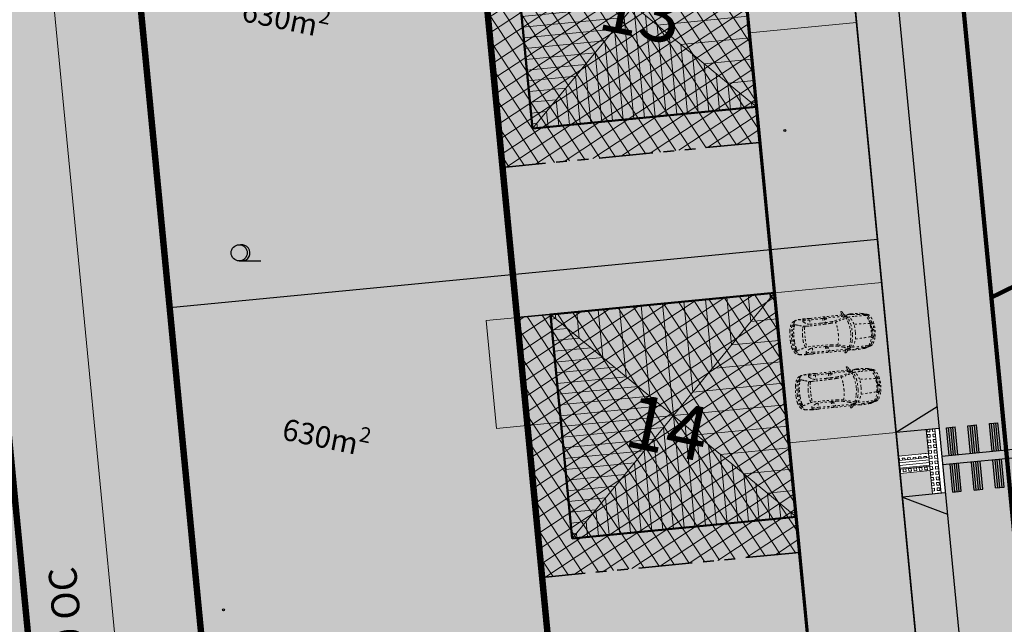
# Model space of a CAD drawing. Units: metres. Extents: x -557500 to -553794, y -1262000 to -1259623.
# Drawn here: x -555048 to -555003, y -1260505 to -1260477 of the extents above; entities that cross this region are included whole.
import ezdxf
from ezdxf.enums import TextEntityAlignment as Align

# ---------------------------------------------------------------- set-up
doc = ezdxf.new("R2010")
doc.units = ezdxf.units.M
doc.header["$LTSCALE"] = 0.5
doc.header["$MEASUREMENT"] = 0
for name, pattern in [('14', [5.9, 3, -1.3, 0.3, -1.3]), ('ACAD_ISO03W100', [30, 12, -18]), ('CIARKOVANA_11', [1, 0.5, -0.5]), ('PHANTOM', [2.5, 1.25, -0.25, 0.25, -0.25, 0.25, -0.25]), ('ČÁRKOVANÁ', [0.75, 0.5, -0.25])]:
    doc.linetypes.add(name, pattern=pattern)
for name, color, linetype, lineweight in [('A-AUTO', 251, 'CONTINUOUS', 9), ('A-dvor-ciara', 63, 'CONTINUOUS', 18), ('A-OBJEKTY', 33, 'CONTINUOUS', 50), ('A-OBJEKTY-rod.domy-obrys', 33, 'CONTINUOUS', 50), ('A-OBJEKTY-rod.domy-strecha', 15, 'CONTINUOUS', 15), ('A-ochranne pasma', 6, 'ČÁRKOVANÁ', 35), ('NEU_HRANY', 1, 'CONTINUOUS', 30), ('NEU_nevidiaci', 240, 'CONTINUOUS', 9), ('NEU_VDZ', 6, 'CONTINUOUS', 30)]:
    doc.layers.add(name, color=color, linetype=linetype, lineweight=lineweight)
for name, color, linetype, lineweight, true_color in [('A-dvor-srafa', 7, 'VODOVOD-N', 18, 0xf6f6df), ('A-KOMUNIK-HLAVNE VETVY', 7, 'CONTINUOUS', 0, 0xffc7c7), ('A-nove pozemky', 7, 'CONTINUOUS', 30, 0x00bbfa), ('A-OBJEKTY-rodinne domy-srafa', 7, 'CONTINUOUS', 15, 0x829797), ('A-ochranne pasmo VTL', 7, 'ČÁRKOVANÁ', 20, 0xffa64d), ('A-pozemky-cislovanie', 7, 'VODOVOD-N', 30, 0xffffff), ('A-regulativy uzemia', 7, 'PHANTOM', 35, 0xff85ff), ('A-regulativy uzemia-srafa', 7, 'PHANTOM', 13, 0xff85ff), ('NEU_os', 7, 'CONTINUOUS', 30, 0x0505ff), ('ZAM-PLYNOVOD-VTL', 7, 'PLYN-VTL', 18, 0xff8205), ('ZAM-PLYNOVOD-VTL popis', 7, 'PLYN-VTL', 18, 0xff8205)]:
    doc.layers.add(name, color=color, linetype=linetype, lineweight=lineweight, true_color=true_color)
for name, color, linetype, true_color in [('A-KOMUNIK PESIE v zone RD', 7, 'CONTINUOUS', 0xfdf196), ('A-PLOCHY VER ZELEN', 7, 'CONTINUOUS', 0xd9ffcc), ('A-PLOCHY-ZELEN-RD', 7, 'CONTINUOUS', 0xddddc0)]:
    doc.layers.add(name, color=color, linetype=linetype, true_color=true_color)
for name, color, linetype in [('A-popis-plocha pozemkov', 20, 'CONTINUOUS'), ('ZAM-ZNACKA$BODU', 7, 'CONTINUOUS'), ('ZAM-ZNACKY-ZELEN', 7, 'CONTINUOUS')]:
    doc.layers.add(name, color=color, linetype=linetype)
doc.styles.add('GOTHICE', font='gothice', dxfattribs={"height": 0.2})
doc.styles.add('txt', font='TXT', dxfattribs={"height": 0.2})
doc.linetypes.add('PLYN-VTL', pattern='A,4.5,[207,milan.shx,S=0.2,R=0,X=0,Y=0],-2.4,4.5', length=11.4)
doc.linetypes.add('VODOVOD-N', pattern='A,4.5,-0.6,[215,milan.shx,S=0.3,R=0,X=0,Y=0],4.5', length=9.6)

# ---------------------------------------------------------------- blocks, each defined once
blk = doc.blocks.new('C03110')
at = {"layer": 'ZAM-ZNACKY-ZELEN', "color": 3, "linetype": 'Continuous'}
blk.add_line((-0.5, -0.75), (1.5, -0.75), dxfattribs=at)
blk.add_circle((-0.5, 0), 0.75, dxfattribs=at)
blk.add_arc((-0.25, 0), 0.75, 270.00039, 99.58454, dxfattribs=at)
blk = doc.blocks.new('dfhdsfh')
at = {"layer": 'A-OBJEKTY-rod.domy-obrys'}
blk.add_lwpolyline([(13143.832, -2907.012), (13133.392, -2907.012), (13133.392, -2917.452), (13143.832, -2917.452)], close=True, dxfattribs=at)
at = {"layer": 'A-OBJEKTY-rod.domy-strecha'}
for p, q in [((13143.832, -2917.452), (13133.392, -2907.012)), ((13143.832, -2907.012), (13133.392, -2917.452)), ((13133.612, -2907.232), (13133.392, -2907.232)), ((13133.612, -2907.232), (13133.612, -2907.012)), ((13134.612, -2908.232), (13134.612, -2907.012)), ((13135.612, -2909.232), (13135.612, -2907.012)), ((13136.612, -2910.232), (13136.612, -2907.012)), ((13137.612, -2911.232), (13137.612, -2907.012)), ((13138.612, -2912.232), (13138.612, -2907.012)), ((13139.612, -2911.232), (13139.612, -2907.012)), ((13140.612, -2910.232), (13140.612, -2907.012)), ((13141.612, -2909.232), (13141.612, -2907.012)), ((13142.612, -2908.232), (13142.612, -2907.012)), ((13143.612, -2907.232), (13143.612, -2907.012)), ((13143.612, -2907.232), (13143.832, -2907.232)), ((13134.112, -2907.732), (13133.392, -2907.732)), ((13134.612, -2908.232), (13133.392, -2908.232)), ((13142.612, -2908.232), (13143.832, -2908.232)), ((13135.112, -2908.732), (13133.392, -2908.732)), ((13135.612, -2909.232), (13133.392, -2909.232)), ((13141.612, -2909.232), (13143.832, -2909.232)), ((13136.112, -2909.732), (13133.392, -2909.732)), ((13136.612, -2910.232), (13133.392, -2910.232)), ((13140.612, -2910.232), (13143.832, -2910.232)), ((13137.112, -2910.732), (13133.392, -2910.732)), ((13137.612, -2911.232), (13133.392, -2911.232)), ((13139.612, -2911.232), (13143.832, -2911.232)), ((13138.112, -2911.732), (13133.392, -2911.732)), ((13138.612, -2912.232), (13133.392, -2912.232)), ((13138.612, -2912.232), (13143.832, -2912.232)), ((13138.612, -2912.232), (13138.612, -2917.452)), ((13138.112, -2912.732), (13133.392, -2912.732)), ((13138.112, -2912.732), (13138.112, -2917.452)), ((13139.112, -2912.732), (13139.112, -2917.452)), ((13137.612, -2913.232), (13133.392, -2913.232)), ((13137.612, -2913.232), (13137.612, -2917.452)), ((13139.612, -2913.232), (13143.832, -2913.232)), ((13139.612, -2913.232), (13139.612, -2917.452)), ((13137.112, -2913.732), (13133.392, -2913.732)), ((13137.112, -2913.732), (13137.112, -2917.452)), ((13140.112, -2913.732), (13140.112, -2917.452)), ((13136.612, -2914.232), (13133.392, -2914.232)), ((13136.612, -2914.232), (13136.612, -2917.452)), ((13140.612, -2914.232), (13143.832, -2914.232)), ((13140.612, -2914.232), (13140.612, -2917.452)), ((13136.112, -2914.732), (13133.392, -2914.732)), ((13136.112, -2914.732), (13136.112, -2917.452)), ((13141.112, -2914.732), (13141.112, -2917.452)), ((13135.612, -2915.232), (13133.392, -2915.232)), ((13135.612, -2915.232), (13135.612, -2917.452)), ((13141.612, -2915.232), (13143.832, -2915.232)), ((13141.612, -2915.232), (13141.612, -2917.452)), ((13135.112, -2915.732), (13133.392, -2915.732)), ((13135.112, -2915.732), (13135.112, -2917.452)), ((13142.112, -2915.732), (13142.112, -2917.452)), ((13134.612, -2916.232), (13133.392, -2916.232)), ((13134.612, -2916.232), (13134.612, -2917.452)), ((13142.612, -2916.232), (13143.832, -2916.232)), ((13142.612, -2916.232), (13142.612, -2917.452)), ((13134.112, -2916.732), (13133.392, -2916.732)), ((13134.112, -2916.732), (13134.112, -2917.452)), ((13143.112, -2916.732), (13143.112, -2917.452)), ((13133.612, -2917.232), (13133.392, -2917.232)), ((13133.612, -2917.232), (13133.612, -2917.452)), ((13143.612, -2917.232), (13143.832, -2917.232)), ((13143.612, -2917.232), (13143.612, -2917.452))]:
    blk.add_line(p, q, dxfattribs=at)
blk = doc.blocks.new('RD 01')
at = {"layer": 'A-OBJEKTY-rodinne domy-srafa'}
h = blk.add_hatch(color=256, dxfattribs=at)
h.dxf.hatch_style = 1
h.paths.add_polyline_path([(0, 0), (0, 10.44), (10.44, 10.44), (10.44, 0)])
at = {"layer": 'A-OBJEKTY'}
blk.add_lwpolyline([(0, 0), (0, 10.44), (10.44, 10.44), (10.44, 0), (0, 0)], dxfattribs=at)
at = {"layer": 'A-OBJEKTY-rod.domy-strecha', "xscale": -1, "rotation": 89.99999999962414}
blk.add_blockref('dfhdsfh', (-2907.012, 13143.832), dxfattribs=at)
blk = doc.blocks.new('FABIA')
at = {"layer": 'A-AUTO', "linetype": 'ByBlock', "lineweight": -2}
for p, q in [((-1470, -379), (-1416, -516)), ((-1416, -516), (-1317, -708))]:
    blk.add_line(p, q, dxfattribs=at)
for centre, radius, start, end in [((-702, 88), 952, 148.3901, 168.3699), ((-215, -116), 1401, 151.2573, 162.4251), ((-1339, 491), 198, 109.1264, 151.0749), ((-169, -79), 1358, 147.6867, 163.5128), ((-1165, 441), 302, 140.6293, 157.1755), ((-1274, 314), 386, 101.5561, 109.6163), ((-1376, 617), 26.6, 94.1113, 144.0612), ((-1324, 629), 56, 115.2155, 165.0662), ((-1075, -3871), 4524, 93.0694, 93.8486), ((-1426, 1165), 478, 278.8635, 284.9626), ((-1200, 449), 274, 90.8257, 122.7408), ((-1214, 570), 129, 105.6447, 143.0005), ((-939, -7593), 8248, 87.4389, 92.629), ((-391, -3082), 3872, 100.6547, 102.8022), ((-1304, 976), 263, 283.083, 294.6542), ((-1160, -2853), 3576, 88.2724, 90.7073), ((-1088, 534), 229, 92.91, 117.6644), ((-752, -2974), 3752, 88.1141, 95.3166), ((-996, 2139), 1419, 267.7284, 277.5223), ((-3047, 16740), 16163, 277.9557, 278.8247), ((151, 72), 922, 141.3869, 165.6837), ((-625, 567), 210, 74.1427, 91.1336), ((1778, -377), 2487, 155.9754, 161.8033), ((-638, -19), 670, 72.1999, 84.159), ((-531, 861), 98.8, 248.4478, 266.1628), ((9426, -527643), 528498, 91.05913, 91.08026), ((1775, -175), 2347, 160.2331, 167.9711), ((-411, 605), 88.8, 101.5652, 160.1952), ((-379, 778), 101, 188.6991, 221.5837), ((-466, -2920), 3632, 87.7509, 89.8083), ((-412, 742), 52.1, 215.3816, 251.3406), ((2226, 9183), 8967, 252.7512, 256.1105), ((78, 1989), 1392, 248.678, 254.4658), ((-293, 739), 56.7, 152.187, 186.4651), ((-323, 737), 25.9, 190.4108, 241.3962), ((327, 389), 768, 144.6643, 150.6531), ((-318, 736), 27.8, 229.4243, 324.5727), ((533, 278882), 278175, 269.82556, 270.01709), ((-225, 782), 90.8, 100.9107, 145.1956), ((-215, 663), 98.2, 137.593, 145.0632), ((-1125, -2281), 3044, 71.5719, 74.1804), ((-272, 713), 22.1, 97.8667, 132.3682), ((-280, 757), 22.5, 281.2532, 320.5102), ((351, 358), 724, 145.4571, 147.881), ((1633, 60), 2008, 156.8749, 159.3251), ((180, -40515), 41285, 88.8038, 90.5908), ((-233, 834), 37.8, 57.5382, 104.5094), ((-216, 861), 6.02, 346.9122, 55.9072), ((-257, 867), 47, 336.6849, 351.281), ((530, 2619), 2128, 251.0146, 257.8391), ((1565, 4), 1565, 162.3755, 178.2677), ((417, 2176), 1732, 258.5528, 267.3283), ((394, 2008), 1501, 257.9983, 269.0225), ((1059, 12751), 12327, 266.6402, 271.8974), ((583, 3191), 2693, 265.4114, 271.0712), ((112, 450), 421, 6.5776, 37.6255), ((311, 711), 219, 358.9916, 15.5343), ((-145, 423), 732, 5.8861, 22.8509), ((-656, 490), 1290, 0.3448, 9.6607), ((374, -19469), 20178, 87.6192, 89.3128), ((860, 13469), 12973, 269.0028, 271.6409), ((-32426, -2108606), 2109633, 89.080896, 89.091003), ((1280, 395), 375, 89.9065, 103.5254), ((2148, 44120), 43440, 268.7651, 269.1871), ((-2033, 263), 3273, 4.1723, 7.5056), ((1217, 787), 286, 272.7674, 293.961), ((1401, -2373), 3145, 87.4743, 92.1918), ((351, 2486), 2192, 296.6182, 302.0688), ((1258, -6357), 7115, 85.4128, 88.7403), ((1383, 377), 380, 72.5096, 85.2685), ((1412, 998), 570, 275.5421, 286.9597), ((1468, 683), 63.8, 2.2044, 62.7979), ((1493, 656), 35.7, 307.2465, 341.0677), ((1389, 681), 143, 345.4928, 1.8232), ((1467, -2178), 2948, 82.9562, 88.5897), ((4356, -8480), 9355, 105.1854, 107.2757), ((1821, 677), 57.8, 65.0987, 84.7335), ((1810, 608), 140, 52.4266, 82.3264), ((1878, 799), 76.5, 244.8781, 263.8575), ((1852, 465), 258, 80.2867, 85.9098), ((1929, 709), 40.3, 163.4886, 176.6829), ((1943, 710), 54.1, 178.5147, 211.2618), ((410, -329), 1818, 28.2708, 35.2404), ((1853, 502), 222, 30.5904, 79.0308), ((656, -34), 1433, 24.0352, 29.9916), ((1938, 404), 147, 56.4583, 102.4732), ((1393, 276), 581, 12.7933, 27.9953), ((952, 132), 1095, 5.0759, 22.4149), ((1940, 442), 116, 12.6111, 46.96), ((1461, 217), 706, 14.4671, 34.303), ((515, 26), 1601, 0.1074, 16.0254), ((-37, -56), 1632, 168.1339, 188.3664), ((-83, -42), 1533, 169.5298, 182.5409), ((-1473, 219), 118, 134.5157, 171.0463), ((-1550, 213), 47, 89.5799, 148.8133), ((-1522, -30), 47.6, 136.1779, 181.8134), ((-1549, -13), 16.3, 36.4124, 136.4036), ((-1431, -112), 171, 130.3457, 137.6213), ((-1544, 292), 16.1, 91.5991, 138.251), ((-1535, 78), 182, 83.6881, 94.7535), ((-1531, 6180), 5871, 269.8694, 270.4949), ((-1559, 42), 30, 307.2558, 353.6905), ((-614, 18), 916, 169.8993, 178.6784), ((-2239, 314), 736, 349.3503, 354.9238), ((-1515, 250), 9.47, 356.567, 86.2126), ((463, -26), 1950, 171.323, 184.5551), ((-1479, 296), 13.2, 14.052, 98.589), ((-1544, 281), 80.5, 350.4479, 12.6447), ((1559, -59281), 59626, 92.21265, 92.90722), ((962, -20), 1735, 169.3833, 179.7888), ((1807, -17), 2441, 177.5379, 187.6798), ((1162, -22), 1797, 166.4508, 176.5057), ((1061, -34), 1619, 167.5718, 179.1207), ((3039, 0), 3039, 179.0339, 185.6138), ((259, 140), 1243, 5.2676, 13.5324), ((-156, 86), 1660, 359.4675, 5.8255), ((-3950, -18), 5455, 357.2769, 0.9243), ((1181, 237), 406, 11.6813, 30.1864), ((747, 97), 861, 2.2794, 14.9366), ((-972, -16), 2584, 357.7811, 3.2775), ((666, 81), 1333, 2.7883, 14.0518), ((-1128, -45), 3132, 357.7357, 3.4871), ((-530, -55), 2589, 357.7359, 6.3011), ((-419, -22), 2535, 350.6847, 1.1408), ((658, 61), 1523, 1.9701, 12.6039), ((-313, -38), 2498, 352.5785, 3.4668), ((-1644, -292), 8.24, 188.7445, 240.294), ((-1654, -312), 14.3, 23.6267, 66.3962), ((-1818, -355), 184, 8.355, 15.3401), ((-845, -211), 799, 188.4558, 216.5843), ((-773, -94), 842, 181.0669, 194.2259), ((-1467, -286), 123, 186.6247, 222.3945), ((-1548, -288), 42.2, 197.6458, 258.8347), ((-1507, -35), 62.7, 176.1846, 232.0573), ((-1548, -49), 19.9, 208.9379, 282.6691), ((-1531, -221), 112, 256.5671, 279.9203), ((-1534, -345), 33.6, 226.3986, 261.4219), ((-96, 101), 1528, 198.1571, 207.4984), ((-1571, -120), 43.2, 3.6917, 54.2077), ((-1559, -40), 31.7, 298.2108, 340.669), ((-1501, -119), 262, 261.5541, 276.69), ((-1577, -34), 50.9, 340.2954, 36.4294), ((-810, -110), 718, 180.5478, 191.9217), ((-2483, -443), 988, 7.2569, 10.7391), ((-1514, -320), 10.7, 283.1474, 12.3744), ((5828, 553), 7346, 185.7342, 186.9232), ((-1472, -371), 8.73, 281.4171, 2.6697), ((17115, 360137), 360948, 267.04941, 267.16369), ((-1905, -364), 442, 359.1718, 4.0313), ((745, -76), 1519, 177.627, 191.1203), ((-28, -200), 737, 193.3038, 209.2398), ((509, -167), 1135, 188.9143, 207.9028), ((1223, -30), 1780, 179.3166, 193.982), ((1046, -181), 1038, 186.4436, 200.7347), ((713, -267), 786, 346.8157, 359.3042), ((1055, -253), 544, 331.0484, 344.2049), ((331, -118), 1279, 347.2122, 0.0514), ((633, -142), 1368, 344.9245, 358.9005), ((640, -123), 1416, 339.1545, 358.5986), ((1549, -348), 540, 333.446, 351.0373), ((1396, -270), 773, 331.0675, 353.3116), ((-1386, -617), 123, 214.9603, 240.7335), ((-1074, -441), 412, 203.406, 217.6621), ((-1261, -353), 415, 243.4378, 258.0189), ((-1371, -669), 36.9, 219.1207, 260.0651), ((-1333, -380), 329, 262.1749, 272.7984), ((-1326, -696), 52.3, 190.5101, 249.1845), ((-1536, -2059), 1314, 78.7657, 81.7392), ((-1169, -395), 392, 243.3668, 260.6668), ((-779, 12747), 13466, 267.7091, 269.9255), ((-1220, -642), 117, 214.4147, 253.8732), ((-1369, -1104), 345, 64.3864, 75.0755), ((-838, 894), 1700, 255.8913, 260.9977), ((-1145, 42), 828, 263.9404, 270.0917), ((-1050, -422), 408, 245.4807, 256.6241), ((-759, 1778), 2625, 261.5543, 272.5247), ((-1007, -5460), 4676, 89.46, 91.6765), ((-1006, -2236), 1452, 78.3745, 88.3081), ((-811, 4832), 5551, 270.1495, 272.0595), ((-589, -165), 660, 259.1942, 269.5139), ((801, 305), 1707, 210.4292, 216.5665), ((-632, -558), 287, 267.6608, 289.8899), ((-657, 2), 719, 273.6393, 283.0774), ((-320, 5116), 5948, 267.3471, 269.7702), ((13496, 3918), 14670, 197.3676, 198.0144), ((-1031, 1694), 2452, 282.6479, 286.3339), ((-425, -681), 71.2, 193.8765, 220.1336), ((-392, -844), 90.5, 132.8104, 170.7519), ((-391, -642), 123, 223.8352, 253.6943), ((-824, -746), 391, 8.9877, 19.0903), ((-283, -1021), 297, 106.3966, 125.0767), ((-406, 976), 1754, 268.4641, 272.6821), ((1032, -4846), 4342, 102.3408, 108.7901), ((-318, -806), 30.9, 83.1824, 170.7509), ((-278, -806), 70.5, 176.1312, 201.0139), ((210, -621), 592, 200.7938, 207.172), ((-1766, 4618), 5466, 285.1083, 287.2579), ((276, 55620), 56399, 269.4006, 270.2607), ((-317, -803), 27.8, 31.2053, 83.4773), ((-266, -780), 28.4, 198.2514, 245.4281), ((-284, -835), 30.2, 1.3189, 78.8833), ((269, 23045), 23885, 268.7461, 270.6081), ((1337, -408), 1647, 195.0118, 199.2772), ((982, -4746), 4294, 102.1882, 105.2043), ((355, -1722), 1206, 93.4088, 103.4237), ((363, -1835), 1257, 94.2568, 101.886), ((954, -13203), 12640, 91.9412, 93.1016), ((692, -7661), 7155, 90.8599, 93.2759), ((133, -535), 394, 321.7293, 354.8695), ((320, -774), 213, 342.0395, 358.7381), ((324, 31702), 32542, 270.35, 271.5269), ((539, 12218), 12787, 269.9399, 270.2074), ((-1062, -267), 1674, 342.2287, 349.5886), ((686, -5558), 4782, 90.3442, 91.8391), ((1027, -12704), 12205, 89.0516, 92.0747), ((576, -22494), 21924, 89.5281, 89.9775), ((-1714, -468), 2351, 352.4786, 357.5288), ((-562, 79678), 80463, 270.86848, 271.26448), ((821, -13140), 12570, 88.1397, 90.291), ((1310, 2678), 3508, 268.0542, 271.8347), ((1263, -637), 204, 249.3757, 264.1794), ((117, -581), 1112, 350.4382, 0.1996), ((961, 11428), 12196, 271.1856, 272.6775), ((1275, -2484), 1984, 87.1648, 91.3407), ((1235, -815), 238, 60.9669, 91.4089), ((1391, 958), 1804, 265.2485, 271.8338), ((735, -1880), 1414, 57.6689, 64.1866), ((1746, 7448), 7958, 267.3154, 267.9759), ((1408, 3506), 4335, 270.1902, 275.5949), ((1413, -588), 240, 272.2592, 288.9683), ((1465, 1730), 2575, 269.6477, 278.1063), ((2033, -602), 576, 164.3401, 170.3742), ((1412, -1082), 579, 78.1377, 84.6801), ((1341, -920), 278, 49.1384, 57.4524), ((1463, -754), 67.7, 294.0952, 359.1488), ((1505, -727), 25.3, 3.539, 44.6943), ((773, -3505), 3084, 72.3662, 75.7879), ((1423, -741), 109, 352.7023, 8.2068), ((-21956, -78737), 81674, 73.06723, 73.158), ((1728, -407), 425, 283.6489, 296.7918), ((1709, -114), 704, 279.936, 289.9155), ((1969, -227), 402, 249.9372, 260.0025), ((1924, -783), 34.2, 162.7392, 199.5367), ((2057, -828), 175, 150.6097, 161.5098), ((1115, -215), 973, 323.5344, 335.5667), ((1974, -100), 528, 261.864, 268.4746), ((1183, -298), 848, 328.364, 337.1265), ((1424, -366), 546, 331.9719, 346.0313), ((1831, -541), 263, 296.63, 336.926), ((1959, -537), 90, 270.9636, 324.6384), ((53, -720), 407, 204.9725, 214.694), ((-175, -896), 121, 207.4809, 228.4654), ((-232, -954), 39.3, 234.0797, 269.802), ((-233, -952), 42.2, 271.1161, 300.3599), ((-1483, -1368), 1332, 16.9375, 18.2114), ((-214, -983), 5.81, 290.3051, 24.439)]:
    blk.add_arc(centre, radius, start, end, dxfattribs=at)

msp = doc.modelspace()

# ---------------------------------------------------------------- hatches: boundary and pattern name
at = {"layer": 'A-dvor-srafa'}
h = msp.add_hatch(color=256, dxfattribs=at)
h.dxf.hatch_style = 1
h.paths.add_polyline_path([(-555015.22, -1260470.161), (-555010.245, -1260469.68), (-555009.572, -1260476.647), (-555014.547, -1260477.128)])
h = msp.add_hatch(color=256, dxfattribs=at)
h.dxf.hatch_style = 1
h.paths.add_polyline_path([(-555013.383, -1260489.172), (-555008.408, -1260488.691), (-555007.734, -1260495.659), (-555012.709, -1260496.14)])
h = msp.add_hatch(color=256, dxfattribs=at)
h.dxf.hatch_style = 1
h.paths.add_polyline_path([(-555026.277, -1260495.462), (-555026.76, -1260490.465), (-555023.774, -1260490.176), (-555023.291, -1260495.173)])
at = {"layer": 'A-KOMUNIK PESIE v zone RD'}
h = msp.add_hatch(color=256, dxfattribs=at)
h.dxf.hatch_style = 1
edge = h.paths.add_edge_path()
edge.add_line((-555027.171, -1260335.106), (-555027.308, -1260333.686))
edge.add_arc((-555027.797, -1260340.067), 6.4, 85.6241, 95.5209)
edge.add_line((-555028.412, -1260333.697), (-555028.278, -1260335.09))
edge.add_arc((-555027.797, -1260340.067), 5, 82.8119, 95.5209, ccw=False)
edge = h.paths.add_edge_path()
edge.add_line((-555007.628, -1260496.754), (-555006.235, -1260496.619))
edge.add_line((-555006.235, -1260496.619), (-555006.341, -1260495.524))
edge.add_line((-555006.341, -1260495.524), (-555005.744, -1260495.466))
edge.add_line((-555005.744, -1260495.466), (-555020.829, -1260339.394))
edge.add_arc((-555027.797, -1260340.067), 7, 5.5209, 70.144)
edge.add_line((-555025.419, -1260333.483), (-555025.354, -1260334.151))
edge.add_arc((-555027.797, -1260340.067), 6.4, 67.5677, 78.2509)
edge.add_line((-555026.493, -1260333.801), (-555026.35, -1260335.281))
edge.add_arc((-555027.797, -1260340.067), 5, 5.5209, 73.1872, ccw=False)
edge.add_line((-555022.82, -1260339.586), (-555007.628, -1260496.754))
h.paths.add_polyline_path([(-555004.724, -1260526.805), (-555002.805, -1260525.868), (-555005.455, -1260498.452), (-555006.052, -1260498.51), (-555006.158, -1260497.415), (-555007.551, -1260497.55)])
at = {"layer": 'A-KOMUNIK-HLAVNE VETVY', "linetype": 'Continuous', "lineweight": 0}
h = msp.add_hatch(color=256, dxfattribs=at)
h.dxf.hatch_style = 1
edge = h.paths.add_edge_path(flags=16)
edge.add_line((-554727.859, -1260231.99), (-554732.248, -1260253.141))
edge.add_arc((-554707.769, -1260258.22), 25, 168.2783, 197.5383)
edge.add_line((-554731.607, -1260265.754), (-554728.892, -1260274.346))
edge.add_arc((-554735.566, -1260276.455), 7, -72.4617, 17.5383, ccw=False)
edge.add_line((-554733.457, -1260283.13), (-554750.291, -1260288.45))
edge.add_arc((-554757.824, -1260264.612), 25, 258.3877, 287.5383, ccw=False)
edge.add_line((-554762.857, -1260289.101), (-554994.724, -1260241.453))
edge.add_arc((-554993.315, -1260234.596), 7, 168.3877, 258.3877, ccw=False)
edge.add_line((-555000.172, -1260233.187), (-554997.547, -1260220.411))
edge.add_arc((-554977.956, -1260224.437), 20, 157.1589, 168.3877, ccw=False)
edge.add_line((-554996.388, -1260216.674), (-554995.903, -1260215.523))
edge.add_arc((-555014.358, -1260207.8), 20.006, 337.2907, 348.3877)
edge.add_line((-554994.762, -1260211.827), (-554993.156, -1260204.015))
edge.add_arc((-555012.752, -1260199.988), 20.006, 348.3877, 359.7482)
edge.add_line((-554992.747, -1260200.076), (-554992.739, -1260198.919))
edge.add_arc((-554972.74, -1260199.053), 20, 168.3877, 179.6164, ccw=False)
edge.add_line((-554992.33, -1260195.027), (-554988.9, -1260178.333))
edge.add_arc((-554982.043, -1260179.742), 7, 78.3877, 168.3877, ccw=False)
edge.add_line((-554980.634, -1260172.886), (-554733.304, -1260223.711))
edge.add_arc((-554734.713, -1260230.568), 7, -11.7217, 78.3877, ccw=False)
edge = h.paths.add_edge_path(flags=16)
edge.add_line((-554996.086, -1260203.366), (-554997.71, -1260211.268))
edge.add_arc((-554998.689, -1260211.067), 1, 168.3877, 348.3877, ccw=False)
edge.add_line((-554999.669, -1260210.866), (-554998.045, -1260202.963))
edge.add_arc((-554997.065, -1260203.164), 1, -11.6123, 168.3877, ccw=False)
edge = h.paths.add_edge_path(flags=16)
edge.add_arc((-554716.134, -1260337.945), 7, 296.0396, 377.5386)
edge.add_line((-554709.459, -1260335.836), (-554722.865, -1260293.416))
edge.add_arc((-554729.539, -1260295.526), 7, 17.5386, 107.5383)
edge.add_line((-554731.649, -1260288.851), (-554751.21, -1260295.033))
edge.add_arc((-554757.237, -1260275.963), 20, 258.3877, 287.5383, ccw=False)
edge.add_line((-554761.263, -1260295.553), (-554995.932, -1260247.33))
edge.add_arc((-554997.341, -1260254.187), 7, 78.3877, 168.3879)
edge.add_line((-555004.198, -1260252.778), (-555015.89, -1260309.677))
edge.add_arc((-554976.709, -1260317.728), 40, 168.3878, 181.7336)
edge.add_line((-555016.691, -1260318.938), (-555014.898, -1260338.248))
edge.add_line((-555014.898, -1260338.248), (-555010.781, -1260380.981))
edge.add_arc((-554980.921, -1260378.095), 30, 185.5209, 196.8309)
edge.add_line((-555009.636, -1260386.781), (-555008.403, -1260390.856))
edge.add_arc((-555037.118, -1260399.542), 30, 5.5209, 16.8309, ccw=False)
edge.add_line((-555007.257, -1260396.656), (-555003.98, -1260430.556))
edge.add_arc((-555033.841, -1260433.443), 30, -5.789, 5.5209, ccw=False)
edge.add_line((-555003.994, -1260436.469), (-555004.423, -1260440.704))
edge.add_arc((-554974.576, -1260443.73), 30, 174.211, 185.5209)
edge.add_line((-555004.437, -1260446.616), (-555001.718, -1260474.748))
edge.add_arc((-554994.751, -1260474.074), 7, 185.5214, 296.0396)
edge.add_line((-554991.678, -1260480.364), (-554948.274, -1260459.157))
edge.add_arc((-554959.249, -1260436.695), 25, 296.0396, 307.3458)
edge.add_line((-554944.083, -1260456.57), (-554939.911, -1260453.386))
edge.add_arc((-554924.745, -1260473.261), 25, 116.0399, 127.3459, ccw=False)
edge.add_line((-554935.72, -1260450.798), (-554903.16, -1260434.89))
edge.add_arc((-554892.185, -1260457.352), 25, 104.7339, 116.0396, ccw=False)
edge.add_line((-554898.543, -1260433.174), (-554893.467, -1260431.839))
edge.add_arc((-554899.825, -1260407.661), 25, 284.7339, 296.0396)
edge.add_line((-554888.85, -1260430.124), (-554822.582, -1260397.745))
edge.add_arc((-554833.557, -1260375.283), 25, 296.0396, 307.3325)
edge.add_line((-554818.396, -1260395.161), (-554814.218, -1260391.975))
edge.add_arc((-554799.057, -1260411.853), 25, 116.0396, 127.3325, ccw=False)
edge.add_line((-554810.032, -1260389.391), (-554777.468, -1260373.481))
edge.add_arc((-554766.493, -1260395.943), 25, 104.7468, 116.0396, ccw=False)
edge.add_line((-554772.857, -1260371.766), (-554767.776, -1260370.429))
edge.add_arc((-554774.139, -1260346.253), 25, 284.7468, 296.0396)
edge.add_line((-554763.165, -1260368.715), (-554713.061, -1260344.235))
edge = h.paths.add_edge_path()
edge.add_line((-554995.769, -1260489.041), (-554945.106, -1260464.287))
edge.add_arc((-554956.081, -1260441.825), 25, 296.0396, 307.3454)
edge.add_line((-554940.916, -1260461.7), (-554936.743, -1260458.516))
edge.add_arc((-554921.577, -1260478.391), 25, 116.0396, 127.3454, ccw=False)
edge.add_line((-554932.552, -1260455.929), (-554901.059, -1260440.542))
edge.add_arc((-554890.085, -1260463.004), 25, 104.7339, 116.0396, ccw=False)
edge.add_line((-554896.443, -1260438.826), (-554891.367, -1260437.491))
edge.add_arc((-554897.725, -1260413.313), 25, 284.7339, 296.0396)
edge.add_line((-554886.75, -1260435.775), (-554819.415, -1260402.876))
edge.add_arc((-554830.39, -1260380.414), 25, 296.0396, 307.3325)
edge.add_line((-554815.229, -1260400.292), (-554811.051, -1260397.106))
edge.add_arc((-554795.89, -1260416.984), 25, 116.0396, 127.3325, ccw=False)
edge.add_line((-554806.865, -1260394.522), (-554775.367, -1260379.132))
edge.add_arc((-554764.392, -1260401.594), 25, 104.7468, 116.0396, ccw=False)
edge.add_line((-554770.756, -1260377.418), (-554765.675, -1260376.08))
edge.add_arc((-554772.038, -1260351.904), 25, 284.7468, 296.0396)
edge.add_line((-554761.064, -1260374.366), (-554713.113, -1260350.938))
edge.add_arc((-554710.04, -1260357.227), 7, 17.5383, 116.0396, ccw=False)
edge.add_line((-554703.365, -1260355.118), (-554696.672, -1260376.295))
edge.add_arc((-554434.949, -1260905.069), 590.001, 115.744525, 116.333668, ccw=False)
edge.add_line((-554691.222, -1260373.632), (-554725.414, -1260265.439))
edge.add_arc((-554701.576, -1260257.906), 25, 168.2783, 197.5383, ccw=False)
edge.add_line((-554726.055, -1260252.827), (-554718.383, -1260215.852))
edge.add_arc((-554708.885, -1260219.528), 10.185, 125.0363, 158.8387, ccw=False)
edge.add_line((-554714.732, -1260211.189), (-554725.654, -1260208.944))
edge.add_arc((-554730.814, -1260212.007), 6.001, -95.4224, 30.6872, ccw=False)
edge.add_line((-554731.381, -1260217.981), (-554979.968, -1260166.897))
edge.add_arc((-554978.76, -1260161.02), 6, 139.1002, 258.3877, ccw=False)
edge.add_arc((-554976.114, -1260163.312), 9.5, 131.4196, 139.1002, ccw=False)
edge.add_line((-554982.399, -1260156.188), (-554991.966, -1260154.222))
edge.add_line((-554991.966, -1260154.222), (-554991.473, -1260155.535))
edge.add_arc((-554997.254, -1260157.215), 6.02, -97.4808, 16.2071, ccw=False)
edge.add_line((-554998.037, -1260163.184), (-555023.505, -1260157.951))
edge.add_line((-555023.505, -1260157.951), (-555026.192, -1260157.398))
edge.add_line((-555026.192, -1260157.398), (-555024.733, -1260163.824))
edge.add_line((-555024.733, -1260163.824), (-555023.393, -1260164.099))
edge.add_arc((-554870.356, -1259424.162), 755.597, 258.314562, 258.460787)
edge.add_line((-555021.504, -1260164.487), (-555000.225, -1260168.86))
edge.add_arc((-555001.634, -1260175.717), 7, -11.6123, 78.3877, ccw=False)
edge.add_line((-554994.777, -1260177.126), (-554998.208, -1260193.82))
edge.add_arc((-555017.798, -1260189.794), 20, 337.1589, 348.3877, ccw=False)
edge.add_line((-554999.367, -1260197.557), (-554999.851, -1260198.708))
edge.add_arc((-554981.396, -1260206.431), 20.006, 157.2907, 168.3877)
edge.add_line((-555000.993, -1260202.404), (-555002.597, -1260210.211))
edge.add_arc((-554982.899, -1260214.258), 20.11, 168.3877, 181.064)
edge.add_arc((-555022.999, -1260215.105), 20, -11.3977, 1.3541, ccw=False)
edge.add_line((-555003.394, -1260219.057), (-555006.049, -1260231.979))
edge.add_arc((-555012.906, -1260230.57), 7, 258.3877, 348.3877, ccw=False)
edge.add_line((-555014.315, -1260237.427), (-555062.372, -1260227.552))
edge.add_line((-555062.372, -1260227.552), (-555061.365, -1260222.654))
edge.add_line((-555061.365, -1260222.654), (-555067.395, -1260221.415))
edge.add_line((-555067.395, -1260221.415), (-555066.288, -1260232.872))
edge.add_line((-555066.288, -1260232.872), (-555015.523, -1260243.304))
edge.add_arc((-555016.932, -1260250.161), 7, -11.6123, 78.3877, ccw=False)
edge.add_line((-555010.075, -1260251.57), (-555021.949, -1260309.354))
edge.add_arc((-554982.768, -1260317.406), 40, 168.3877, 183.3555)
edge.add_arc((-555029.687, -1260320.157), 7, -84.4791, 3.3555, ccw=False)
edge.add_line((-555029.014, -1260327.124), (-555040.992, -1260328.282))
edge.add_line((-555040.992, -1260328.282), (-555040.414, -1260334.254))
edge.add_line((-555040.414, -1260334.254), (-555028.472, -1260333.1))
edge.add_arc((-555027.798, -1260340.072), 7.005, 6.891, 95.5209, ccw=False)
edge.add_line((-555020.844, -1260339.232), (-555017.992, -1260368.743))
edge.add_arc((-556652.68, -1260533.216), 1642.941, 5.296432, 5.745419, ccw=False)
edge.add_arc((-554986.893, -1260378.672), 30, 185.5209, 196.8309)
edge.add_line((-555015.608, -1260387.358), (-555014.375, -1260391.433))
edge.add_arc((-555043.09, -1260400.119), 30, 5.5209, 16.8309, ccw=False)
edge.add_line((-555013.229, -1260397.233), (-555009.952, -1260431.134))
edge.add_arc((-555039.813, -1260434.02), 30, -5.789, 5.5209, ccw=False)
edge.add_line((-555009.966, -1260437.046), (-555010.396, -1260441.281))
edge.add_arc((-554980.549, -1260444.307), 30, 174.211, 185.5209)
edge.add_line((-555010.409, -1260447.193), (-555007.552, -1260476.761))
edge.add_line((-555007.552, -1260476.761), (-555003.914, -1260514.394))
edge.add_arc((-555015.718, -1260515.627), 11.868, 5.0774, 5.9645, ccw=False)
edge.add_line((-555003.896, -1260514.577), (-555002.805, -1260525.868))
edge.add_line((-555002.805, -1260525.868), (-554997.049, -1260523.055))
edge.add_line((-554997.049, -1260523.055), (-554997.208, -1260521.409))
edge.add_line((-554997.208, -1260521.409), (-554999.664, -1260496.004))
edge.add_arc((-554992.696, -1260495.33), 7, 116.0396, 185.5209, ccw=False)
at = {"layer": 'A-PLOCHY VER ZELEN'}
h = msp.add_hatch(color=256, dxfattribs=at)
h.dxf.hatch_style = 1
edge = h.paths.add_edge_path()
edge.add_line((-555056.145, -1260337.784), (-555070.775, -1260339.198))
edge.add_line((-555070.775, -1260339.198), (-555060.5, -1260418.84))
edge.add_line((-555060.5, -1260418.84), (-555053.228, -1260475.457))
edge.add_line((-555053.228, -1260475.457), (-555050.71, -1260495.06))
edge.add_line((-555050.71, -1260495.06), (-555047.286, -1260544.261))
edge.add_line((-555047.286, -1260544.261), (-555044.058, -1260546.024))
edge.add_line((-555044.058, -1260546.024), (-555036.384, -1260542.273))
edge.add_line((-555036.384, -1260542.273), (-555004.724, -1260526.805))
edge.add_line((-555004.724, -1260526.805), (-555005.905, -1260514.586))
edge.add_arc((-555015.858, -1260515.548), 10, -63.9583, 5.5209, ccw=False)
edge.add_line((-555011.468, -1260524.533), (-555036.896, -1260536.958))
edge.add_line((-555036.896, -1260536.958), (-555040.528, -1260499.381))
edge.add_line((-555040.528, -1260499.381), (-555043.285, -1260470.864))
edge.add_line((-555043.285, -1260470.864), (-555056.145, -1260337.784))
at = {"layer": 'A-PLOCHY-ZELEN-RD'}
h = msp.add_hatch(color=256, dxfattribs=at)
h.dxf.hatch_style = 1
edge = h.paths.add_edge_path()
edge.add_arc((-555027.797, -1260340.067), 5, 5.5209, 95.5209)
edge.add_line((-555028.278, -1260335.09), (-555056.148, -1260337.784))
edge.add_line((-555056.148, -1260337.784), (-555054.31, -1260356.796))
edge.add_line((-555054.31, -1260356.796), (-555021.463, -1260353.621))
edge.add_line((-555021.463, -1260353.621), (-555022.82, -1260339.586))
h.paths.add_polyline_path([(-555021.463, -1260353.621), (-555054.31, -1260356.796), (-555052.473, -1260375.807), (-555019.626, -1260372.632)])
h.paths.add_polyline_path([(-555019.626, -1260372.632), (-555052.473, -1260375.807), (-555050.635, -1260394.818), (-555017.788, -1260391.643)])
h.paths.add_polyline_path([(-555017.788, -1260391.643), (-555050.635, -1260394.818), (-555048.798, -1260413.83), (-555015.951, -1260410.655)])
h.paths.add_polyline_path([(-555015.951, -1260410.655), (-555048.798, -1260413.83), (-555046.96, -1260432.841), (-555014.113, -1260429.666)])
h.paths.add_polyline_path([(-555014.113, -1260429.666), (-555046.96, -1260432.841), (-555045.122, -1260451.853), (-555012.275, -1260448.678)])
h.paths.add_polyline_path([(-555012.275, -1260448.678), (-555045.122, -1260451.853), (-555043.285, -1260470.864), (-555010.438, -1260467.689)])
h.paths.add_polyline_path([(-555010.438, -1260467.689), (-555043.285, -1260470.864), (-555041.447, -1260489.875), (-555008.6, -1260486.7)])
h.paths.add_polyline_path([(-555008.6, -1260486.7), (-555041.447, -1260489.875), (-555039.609, -1260508.887), (-555006.763, -1260505.712)])
edge = h.paths.add_edge_path()
edge.add_line((-555006.763, -1260505.712), (-555039.609, -1260508.887))
edge.add_line((-555039.609, -1260508.887), (-555036.896, -1260536.958))
edge.add_line((-555036.896, -1260536.958), (-555011.468, -1260524.533))
edge.add_arc((-555015.858, -1260515.548), 10, 296.0417, 365.5209)
edge.add_line((-555005.905, -1260514.586), (-555006.763, -1260505.712))
at = {"layer": 'A-regulativy uzemia-srafa'}
h = msp.add_hatch(dxfattribs=at)
h.set_pattern_fill('NET', color=256, scale=5, angle=45)
h.set_pattern_definition([(33.387657, (-555858.5836, -1259187.81277), (-0.34393805, 0.52185402), []), (123.387657, (-555858.5836, -1259187.81277), (-0.52185402, -0.34393805), [])])
h.paths.add_polyline_path([(-555026.919, -1260349.125), (-555027.789, -1260340.122), (-555039.735, -1260341.288), (-555038.866, -1260350.279)])
h.paths.add_polyline_path([(-555037.26, -1260366.893), (-555037.028, -1260369.291), (-555025.082, -1260368.136), (-555026.246, -1260356.092), (-555038.192, -1260357.247)])
h.paths.add_polyline_path([(-555036.355, -1260376.258), (-555035.191, -1260388.302), (-555023.246, -1260387.148, -0.000064), (-555024.409, -1260375.104)])
h.paths.add_polyline_path([(-555022.573, -1260394.115), (-555034.517, -1260395.27), (-555033.353, -1260407.314), (-555021.408, -1260406.159)])
h.paths.add_polyline_path([(-555020.735, -1260413.127), (-555032.68, -1260414.281), (-555031.516, -1260426.325), (-555019.571, -1260425.171)])
h.paths.add_polyline_path([(-555029.679, -1260445.337), (-555017.733, -1260444.182), (-555018.897, -1260432.138), (-555030.843, -1260433.293)])
h.paths.add_polyline_path([(-555027.841, -1260464.348), (-555015.896, -1260463.193), (-555017.06, -1260451.149), (-555029.005, -1260452.304)])
h.paths.add_polyline_path([(-555026.004, -1260483.359), (-555014.058, -1260482.205), (-555015.222, -1260470.161), (-555027.168, -1260471.315)])
h.paths.add_polyline_path([(-555024.166, -1260502.371), (-555012.22, -1260501.216), (-555013.385, -1260489.172), (-555025.33, -1260490.327)])
h.paths.add_polyline_path([(-555023.493, -1260509.338), (-555022.062, -1260524.145), (-555010.548, -1260518.519), (-555011.547, -1260508.184)])
at = {"layer": 'NEU_nevidiaci'}
h = msp.add_hatch(dxfattribs=at)
h.set_pattern_fill('SQUARE', color=256, angle=4.5)
h.set_pattern_definition([(184.5, (-555150, -1260000), (0.009807387, -0.124614667), [0.125, -0.125]), (274.5, (-555150, -1260000), (0.124614667, 0.009807387), [0.125, -0.125])])
h.paths.add_polyline_path([(-554999.049, -1260496.125), (-554997.656, -1260495.991), (-554997.673, -1260495.811, -0.00099), (-554997.675, -1260495.792), (-554999.068, -1260495.926, 0.000775), (-554999.066, -1260495.946)])
h.paths.add_polyline_path([(-554998.991, -1260496.723), (-554997.598, -1260496.588), (-554997.617, -1260496.389), (-554999.011, -1260496.523)])
h.paths.add_polyline_path([(-554999.284, -1260497.856), (-554998.886, -1260497.817), (-554999.066, -1260495.946, -0.043998), (-554999.076, -1260494.822), (-554999.48, -1260494.861, 0.041381), (-554999.465, -1260495.984)])
h.paths.add_polyline_path([(-555006.052, -1260498.51), (-555005.654, -1260498.472), (-555005.943, -1260495.486), (-555006.341, -1260495.524)])
h.paths.add_polyline_path([(-555007.628, -1260496.754), (-555007.609, -1260496.953), (-555006.216, -1260496.818), (-555006.235, -1260496.619)])
h.paths.add_polyline_path([(-555007.551, -1260497.55), (-555006.158, -1260497.415), (-555006.177, -1260497.216), (-555007.571, -1260497.351)])
h = msp.add_hatch(dxfattribs=at)
h.set_pattern_fill('LINE', color=256, angle=5.4)
h.set_pattern_definition([(185.4, (-555150, -1260000), (0.01176354, -0.124445246), [])])
h.paths.add_polyline_path([(-554999.011, -1260496.523), (-554997.617, -1260496.389), (-554997.656, -1260495.991), (-554999.049, -1260496.125)])
h.paths.add_polyline_path([(-555007.571, -1260497.351), (-555006.177, -1260497.216), (-555006.216, -1260496.818), (-555007.609, -1260496.953)])

# ---------------------------------------------------------------- linework, layer by layer
at = {"layer": 'A-dvor-ciara'}
for p, q in [((-555014.547, -1260477.128), (-555009.572, -1260476.647)), ((-555013.383, -1260489.172), (-555008.408, -1260488.691)), ((-555012.709, -1260496.14), (-555007.734, -1260495.659))]:
    msp.add_line(p, q, dxfattribs=at)
msp.add_lwpolyline([(-555026.277, -1260495.462), (-555026.76, -1260490.465), (-555023.774, -1260490.176), (-555023.291, -1260495.173)], close=True, dxfattribs=at)
at = {"layer": 'A-nove pozemky'}
for p, q in [((-555056.14, -1260337.866), (-555036.896, -1260536.958)), ((-555008.6, -1260486.7), (-555041.447, -1260489.875))]:
    msp.add_line(p, q, dxfattribs=at)
at = {"layer": 'A-nove pozemky', "flags": 128}
msp.add_lwpolyline([(-555036.896, -1260536.958), (-555036.896, -1260536.958), (-555011.468, -1260524.533, 0.312803), (-555005.905, -1260514.586), (-555022.82, -1260339.586)], format="xyb", dxfattribs=at)
at = {"layer": 'A-ochranne pasma', "color": 251, "linetype": 'CIARKOVANA_11', "ltscale": 6, "true_color": 0x636363, "const_width": 0.15, "flags": 128}
msp.add_lwpolyline([(-555055.654, -1260342.842), (-555027.789, -1260340.122), (-555024.601, -1260373.113, 0.0001), (-555022.765, -1260392.125), (-555010.548, -1260518.519), (-555037.412, -1260531.645)], format="xyb", dxfattribs=at)
at = {"layer": 'A-ochranne pasmo VTL', "linetype": 'CIARKOVANA_11', "ltscale": 20, "const_width": 0.3}
for points in [[(-555034.491, -1260561.871), (-555053.194, -1260368.35), (-555070.583, -1260188.437), (-555065.703, -1260134.383), (-555064.332, -1260123.647)], [(-555018.565, -1260560.332), (-555037.268, -1260366.811), (-555054.513, -1260188.387), (-555049.794, -1260136.116), (-555048.461, -1260125.673)], [(-555078.332, -1260191.413), (-555043.131, -1260555.621)]]:
    msp.add_lwpolyline(points, dxfattribs=at)
at = {"layer": 'A-PLOCHY VER ZELEN', "flags": 128}
msp.add_lwpolyline([(-555070.775, -1260339.198), (-555060.5, -1260418.84), (-555053.228, -1260475.457), (-555050.71, -1260495.06), (-555047.726, -1260542.25), (-555044.058, -1260546.024), (-555036.896, -1260536.958), (-555040.528, -1260499.381), (-555043.285, -1260470.864), (-555056.145, -1260337.784), (-555070.775, -1260339.198)], dxfattribs=at)
at = {"layer": 'A-regulativy uzemia', "ltscale": 4}
for p, q in [((-555014.058, -1260482.205), (-555026.004, -1260483.359)), ((-555013.385, -1260489.172), (-555025.33, -1260490.327)), ((-555012.22, -1260501.216), (-555024.166, -1260502.371))]:
    msp.add_line(p, q, dxfattribs=at)
at = {"layer": 'A-regulativy uzemia', "ltscale": 4, "flags": 128}
for points in [[(-555015.222, -1260470.161), (-555014.058, -1260482.205)], [(-555026.004, -1260483.359), (-555027.168, -1260471.315)], [(-555013.385, -1260489.172), (-555012.22, -1260501.216)], [(-555024.166, -1260502.371), (-555025.33, -1260490.327)]]:
    msp.add_lwpolyline(points, dxfattribs=at)
at = {"layer": 'NEU_HRANY'}
for p, q in [((-555022.82, -1260339.586), (-555004.724, -1260526.805)), ((-555005.84, -1260494.471), (-555007.734, -1260495.659)), ((-555005.744, -1260495.466), (-555007.734, -1260495.659)), ((-555005.455, -1260498.452), (-555007.446, -1260498.645)), ((-555007.446, -1260498.645), (-555005.359, -1260499.448))]:
    msp.add_line(p, q, dxfattribs=at)
at = {"layer": 'NEU_HRANY', "flags": 128}
msp.add_lwpolyline([(-555020.829, -1260339.394), (-555016.754, -1260381.558, 0.049389), (-555015.608, -1260387.358), (-555014.375, -1260391.433, -0.049389), (-555013.229, -1260397.233), (-555009.952, -1260431.134, -0.049389), (-555009.966, -1260437.046), (-555010.396, -1260441.281, 0.049389), (-555010.409, -1260447.193), (-555002.805, -1260525.868)], format="xyb", dxfattribs=at)
at = {"layer": 'NEU_nevidiaci'}
for p, q in [((-555006.341, -1260495.524), (-555006.052, -1260498.51)), ((-555005.943, -1260495.486), (-555005.654, -1260498.472)), ((-555006.235, -1260496.619), (-555007.628, -1260496.754)), ((-555006.216, -1260496.818), (-555007.609, -1260496.953)), ((-555006.177, -1260497.216), (-555007.571, -1260497.351)), ((-555006.158, -1260497.415), (-555007.551, -1260497.55))]:
    msp.add_line(p, q, dxfattribs=at)
at = {"layer": 'NEU_os', "linetype": '14', "const_width": 0.2, "flags": 128}
for points in [[(-554986.336, -1260150.953), (-555018.829, -1260309.073, 0.074897), (-555019.509, -1260321.865), (-555013.958, -1260379.298, 0.050126), (-555011.888, -1260389.694, -0.050126), (-555010.053, -1260398.913), (-555007.157, -1260428.874, -0.049389), (-555007.179, -1260438.136), (-555007.208, -1260438.431, 0.049389), (-555007.233, -1260448.876), (-554999.927, -1260524.462)], [(-555003.317, -1260489.39), (-554949.18, -1260462.939, 0.050116), (-554940.171, -1260457.358, -0.050116), (-554932.182, -1260452.409), (-554904.064, -1260438.671, -0.050116), (-554895.25, -1260435.41, 0.050116), (-554885.31, -1260431.733), (-554823.486, -1260401.526, 0.050087), (-554814.481, -1260395.949, -0.050087), (-554806.496, -1260391.003), (-554778.905, -1260377.522, -0.050087), (-554768.971, -1260373.846, 0.050087), (-554760.162, -1260370.587), (-554704.002, -1260343.147)]]:
    msp.add_lwpolyline(points, format="xyb", dxfattribs=at)
at = {"layer": 'NEU_VDZ'}
for p, q in [((-555004.405, -1260495.337), (-555004.007, -1260495.298)), ((-555003.981, -1260496.602), (-555004.106, -1260495.308)), ((-555003.881, -1260496.592), (-555004.007, -1260495.298)), ((-555003.409, -1260495.241), (-555003.011, -1260495.202)), ((-555003.284, -1260496.535), (-555003.409, -1260495.241)), ((-555003.185, -1260496.525), (-555003.31, -1260495.231)), ((-555003.085, -1260496.515), (-555003.21, -1260495.221)), ((-555002.986, -1260496.506), (-555003.111, -1260495.212)), ((-555002.886, -1260496.496), (-555003.011, -1260495.202)), ((-555005.4, -1260495.433), (-555005.002, -1260495.395)), ((-555005.275, -1260496.727), (-555005.4, -1260495.433)), ((-555005.175, -1260496.717), (-555005.301, -1260495.423)), ((-555005.076, -1260496.708), (-555005.201, -1260495.414)), ((-555004.976, -1260496.698), (-555005.101, -1260495.404)), ((-555004.877, -1260496.689), (-555005.002, -1260495.395)), ((-555004.28, -1260496.631), (-555004.405, -1260495.337)), ((-555004.18, -1260496.621), (-555004.305, -1260495.327)), ((-555004.081, -1260496.612), (-555004.206, -1260495.318)), ((-554999.646, -1260496.183), (-555005.618, -1260496.76)), ((-554999.608, -1260496.581), (-555005.58, -1260497.158)), ((-555005.111, -1260498.419), (-555005.237, -1260497.125)), ((-555005.012, -1260498.41), (-555005.137, -1260497.116)), ((-555004.912, -1260498.4), (-555005.037, -1260497.106)), ((-555004.813, -1260498.39), (-555004.938, -1260497.096)), ((-555004.713, -1260498.381), (-555004.838, -1260497.087)), ((-555004.116, -1260498.323), (-555004.241, -1260497.029)), ((-555004.017, -1260498.313), (-555004.142, -1260497.019)), ((-555003.917, -1260498.304), (-555004.042, -1260497.01)), ((-555003.817, -1260498.294), (-555003.943, -1260497)), ((-555003.718, -1260498.285), (-555003.843, -1260496.991)), ((-555003.121, -1260498.227), (-555003.246, -1260496.933)), ((-555003.021, -1260498.217), (-555003.146, -1260496.923)), ((-555002.922, -1260498.208), (-555003.047, -1260496.914)), ((-555002.822, -1260498.198), (-555002.947, -1260496.904)), ((-555002.723, -1260498.188), (-555002.848, -1260496.894)), ((-555005.111, -1260498.419), (-555004.713, -1260498.381)), ((-555004.116, -1260498.323), (-555003.718, -1260498.285)), ((-555003.121, -1260498.227), (-555002.723, -1260498.188))]:
    msp.add_line(p, q, dxfattribs=at)
at = {"layer": 'ZAM-PLYNOVOD-VTL', "ltscale": 2}
msp.add_line((-555074.6, -1260188.45), (-555039.75, -1260549.02), dxfattribs=at)
at = {"layer": 'ZAM-ZNACKA$BODU', "color": 7, "linetype": 'Continuous'}
for centre in [(-555012.9, -1260481.65), (-555038.95, -1260503.88)]:
    msp.add_circle(centre, 0.05, dxfattribs=at)

# ---------------------------------------------------------------- block references
at = {"layer": 'A-AUTO', "linetype": 'ACAD_ISO03W100', "ltscale": 0.03, "xscale": 0.001030200481269956, "yscale": 0.001030200481269956, "zscale": 0.001030200481269956, "rotation": 185.9814109281116}
for p in [(-555010.42, -1260491.091), (-555010.158, -1260493.647)]:
    msp.add_blockref('FABIA', p, dxfattribs=at)
at = {"layer": 'A-OBJEKTY-rodinne domy-srafa', "rotation": 185.5209251461099}
for p in [(-555015.22, -1260470.161), (-555013.383, -1260489.172)]:
    msp.add_blockref('RD 01', p, dxfattribs=at)
at = {"layer": 'ZAM-ZNACKY-ZELEN', "color": 3, "linetype": 'Continuous', "xscale": 0.5, "yscale": 0.5}
msp.add_blockref('C03110', (-555037.973, -1260487.323), dxfattribs=at)

# ---------------------------------------------------------------- texts
at = {"layer": 'A-popis-plocha pozemkov', "char_height": 1, "width": 478.40625, "attachment_point": 1, "rotation": 348.3877}
for insert in [(-555037.896, -1260475.248), (-555036.018, -1260494.658)]:
    msp.add_mtext('\\A1;{\\fSwiss 721 BlkCn AT|b0|i1|c238|p2;630m\\H0.7x;\\S2^ ;}', dxfattribs=dict(at, insert=insert))
at = {"layer": 'A-pozemky-cislovanie', "linetype": 'ByBlock', "char_height": 2.5, "width": 22.54355, "attachment_point": 1, "rotation": 348.3877, "style": 'GOTHICE'}
for s, insert in [('{\\fSwiss 721 Blk AT|b0|i0|c238|p2;13}', (-555021.165, -1260474.483)), ('{\\fSwiss 721 Blk AT|b0|i0|c238|p2;14}', (-555019.947, -1260493.813))]:
    msp.add_mtext(s, dxfattribs=dict(at, insert=insert))
at = {"layer": 'ZAM-PLYNOVOD-VTL popis', "style": 'txt'}
msp.add_text('plynovod VTL DN150 OC', height=1.3, rotation=94.9598, dxfattribs=at).set_placement((-555044.937, -1260511.76), align=Align.CENTER)

doc.saveas('drawing.dxf')
